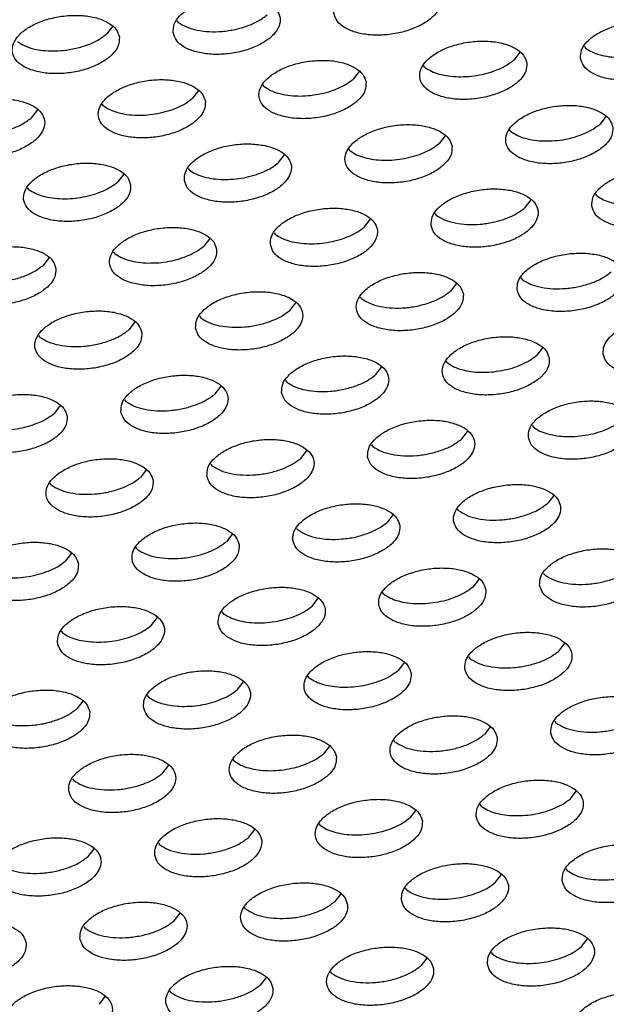
# Model space of a CAD drawing. Units: millimetres. Extents: x 31 to 625, y -33 to 387.
# Drawn here: x 465 to 469, y 285 to 291 of the extents above; entities that cross this region are included whole.
import ezdxf

# ---------------------------------------------------------------- set-up
doc = ezdxf.new("R2010")
doc.units = ezdxf.units.MM

# ---------------------------------------------------------------- blocks, each defined once
blk = doc.blocks.new('ansaugblende_serie6_bg61_natuerlichen_kondensatablauf__81', base_point=(2643.256, 1441.775))
at = {"color": 1, "linetype": 'Continuous'}
for p, q in [((2797.026, 1745.162), (2797.073, 1745.101)), ((2794.639, 1744.952), (2794.421, 1744.667)), ((2809.735, 1743.996), (2809.517, 1743.712)), ((2812.123, 1744.207), (2812.17, 1744.146)), ((2803.78, 1743.282), (2803.562, 1742.998)), ((2806.215, 1743.432), (2806.167, 1743.493)), ((2797.825, 1742.569), (2797.607, 1742.285)), ((2800.26, 1742.718), (2800.212, 1742.779)), ((2791.652, 1741.571), (2791.87, 1741.855)), ((2794.304, 1742.004), (2794.257, 1742.066)), ((2812.922, 1741.613), (2812.704, 1741.329)), ((2809.401, 1741.049), (2809.354, 1741.11)), ((2806.966, 1740.899), (2806.749, 1740.615)), ((2803.446, 1740.335), (2803.398, 1740.396)), ((2800.793, 1739.902), (2801.011, 1740.186)), ((2797.443, 1739.683), (2797.491, 1739.621)), ((2795.056, 1739.472), (2794.838, 1739.188)), ((2791.535, 1738.908), (2791.488, 1738.969)), ((2809.935, 1738.232), (2810.153, 1738.517)), ((2812.54, 1738.727), (2812.587, 1738.666)), ((2803.98, 1737.519), (2804.197, 1737.803)), ((2806.585, 1738.014), (2806.632, 1737.952)), ((2798.242, 1737.089), (2798.024, 1736.805)), ((2800.629, 1737.3), (2800.677, 1737.239)), ((2792.287, 1736.375), (2792.069, 1736.091)), ((2794.722, 1736.525), (2794.674, 1736.586)), ((2809.771, 1735.631), (2809.818, 1735.569)), ((2807.384, 1735.42), (2807.166, 1735.136)), ((2803.863, 1734.856), (2803.816, 1734.917)), ((2801.211, 1734.422), (2801.428, 1734.706)), ((2797.861, 1734.203), (2797.908, 1734.142)), ((2795.473, 1733.992), (2795.255, 1733.708)), ((2791.953, 1733.428), (2791.905, 1733.489)), ((2810.57, 1733.037), (2810.352, 1732.753)), ((2804.397, 1732.039), (2804.615, 1732.323)), ((2807.049, 1732.473), (2807.002, 1732.534)), ((2798.442, 1731.325), (2798.66, 1731.609)), ((2801.047, 1731.82), (2801.094, 1731.759)), ((2792.704, 1730.895), (2792.487, 1730.611)), ((2795.092, 1731.106), (2795.139, 1731.045)), ((2810.188, 1730.151), (2810.236, 1730.09)), ((2807.583, 1729.656), (2807.801, 1729.94)), ((2804.233, 1729.437), (2804.28, 1729.376)), ((2801.628, 1728.942), (2801.846, 1729.226)), ((2798.278, 1728.723), (2798.325, 1728.662)), ((2795.891, 1728.512), (2795.673, 1728.228)), ((2792.37, 1727.948), (2792.323, 1728.009)), ((2810.987, 1727.557), (2810.769, 1727.273)), ((2805.032, 1726.843), (2804.814, 1726.559)), ((2807.467, 1726.993), (2807.419, 1727.054)), ((2799.077, 1726.129), (2798.859, 1725.845)), ((2801.512, 1726.279), (2801.464, 1726.34)), ((2793.122, 1725.416), (2792.904, 1725.132)), ((2795.556, 1725.565), (2795.509, 1725.627)), ((2810.606, 1724.671), (2810.653, 1724.61)), ((2808.218, 1724.46), (2808.001, 1724.176)), ((2804.698, 1723.896), (2804.65, 1723.957)), ((2802.045, 1723.463), (2802.263, 1723.747)), ((2798.695, 1723.244), (2798.743, 1723.182)), ((2796.09, 1722.749), (2796.308, 1723.033)), ((2792.74, 1722.53), (2792.787, 1722.469)), ((2811.187, 1721.793), (2811.405, 1722.077)), ((2805.449, 1721.364), (2805.232, 1721.08)), ((2807.837, 1721.574), (2807.884, 1721.513)), ((2799.276, 1720.366), (2799.494, 1720.65)), ((2801.929, 1720.799), (2801.882, 1720.861)), ((2793.539, 1719.936), (2793.321, 1719.652)), ((2795.926, 1720.147), (2795.974, 1720.086)), ((2811.023, 1719.192), (2811.07, 1719.13)), ((2808.636, 1718.981), (2808.418, 1718.697)), ((2805.115, 1718.416), (2805.068, 1718.478)), ((2802.68, 1718.267), (2802.463, 1717.983)), ((2799.16, 1717.703), (2799.113, 1717.764)), ((2796.508, 1717.269), (2796.725, 1717.553)), ((2793.157, 1717.05), (2793.205, 1716.989)), ((2811.604, 1716.314), (2811.822, 1716.598)), ((2805.867, 1715.884), (2805.649, 1715.6)), ((2808.254, 1716.095), (2808.301, 1716.034)), ((2799.694, 1714.886), (2799.912, 1715.17)), ((2802.346, 1715.32), (2802.299, 1715.381)), ((2793.739, 1714.172), (2793.956, 1714.456)), ((2796.344, 1714.667), (2796.391, 1714.606)), ((2811.44, 1713.712), (2811.488, 1713.651)), ((2808.835, 1713.217), (2809.053, 1713.501)), ((2805.485, 1712.998), (2805.533, 1712.937)), ((2803.098, 1712.787), (2802.88, 1712.503)), ((2799.577, 1712.223), (2799.53, 1712.284)), ((2796.925, 1711.789), (2797.143, 1712.073)), ((2793.575, 1711.57), (2793.622, 1711.509)), ((2812.022, 1710.834), (2812.239, 1711.118)), ((2806.284, 1710.404), (2806.066, 1710.12)), ((2808.671, 1710.615), (2808.719, 1710.554)), ((2800.329, 1709.69), (2800.111, 1709.406)), ((2802.764, 1709.84), (2802.716, 1709.901)), ((2794.156, 1708.693), (2794.374, 1708.977)), ((2796.808, 1709.126), (2796.761, 1709.187))]:
    blk.add_line(p, q, dxfattribs=at)
for points in [[(2802.841, 1745.436), (2802.962, 1745.152), (2803.233, 1744.913), (2803.633, 1744.738), (2804.13, 1744.642), (2804.682, 1744.633), (2805.246, 1744.71), (2805.776, 1744.868), (2806.229, 1745.094), (2806.567, 1745.369), (2806.764, 1745.672), (2806.804, 1745.978), (2806.684, 1746.262), (2806.412, 1746.501), (2806.012, 1746.676), (2805.515, 1746.772), (2804.963, 1746.781), (2804.399, 1746.704), (2803.869, 1746.546), (2803.417, 1746.32), (2803.078, 1746.045), (2802.881, 1745.742), (2802.841, 1745.436)], [(2796.886, 1744.722), (2797.007, 1744.438), (2797.278, 1744.199), (2797.678, 1744.025), (2798.175, 1743.929), (2798.727, 1743.919), (2799.291, 1743.996), (2799.821, 1744.154), (2800.273, 1744.38), (2800.612, 1744.656), (2800.809, 1744.959), (2800.849, 1745.264), (2800.728, 1745.548), (2800.457, 1745.787), (2800.057, 1745.962), (2799.56, 1746.058), (2799.008, 1746.068), (2798.444, 1745.99), (2797.914, 1745.832), (2797.462, 1745.606), (2797.123, 1745.331), (2796.926, 1745.028), (2796.886, 1744.722)], [(2794.894, 1744.551), (2794.773, 1744.834), (2794.502, 1745.073), (2794.102, 1745.248), (2793.605, 1745.344), (2793.052, 1745.354), (2792.488, 1745.277), (2791.959, 1745.119), (2791.506, 1744.893), (2791.168, 1744.617), (2790.971, 1744.314), (2790.931, 1744.008), (2791.051, 1743.724), (2791.323, 1743.485), (2791.723, 1743.311), (2792.219, 1743.215), (2792.772, 1743.205), (2793.336, 1743.282), (2793.866, 1743.44), (2794.318, 1743.666), (2794.657, 1743.942), (2794.854, 1744.245), (2794.894, 1744.551)], [(2797.073, 1745.101), (2797.382, 1744.93), (2797.772, 1744.813), (2798.221, 1744.758), (2798.703, 1744.767), (2799.187, 1744.84), (2799.645, 1744.972), (2800.049, 1745.156), (2800.376, 1745.381)], [(2811.983, 1743.767), (2812.103, 1743.483), (2812.375, 1743.244), (2812.775, 1743.069), (2813.271, 1742.973), (2813.824, 1742.963), (2814.388, 1743.041), (2814.918, 1743.199), (2815.37, 1743.425), (2815.708, 1743.7), (2815.906, 1744.003), (2815.946, 1744.309), (2815.825, 1744.593), (2815.554, 1744.832), (2815.153, 1745.006), (2814.657, 1745.103), (2814.104, 1745.112), (2813.54, 1745.035), (2813.011, 1744.877), (2812.558, 1744.651), (2812.22, 1744.375), (2812.022, 1744.072), (2811.983, 1743.767)], [(2791.118, 1744.387), (2791.426, 1744.216), (2791.817, 1744.099), (2792.266, 1744.044), (2792.747, 1744.053), (2793.231, 1744.126), (2793.689, 1744.258), (2794.094, 1744.443), (2794.421, 1744.667)], [(2809.99, 1743.595), (2809.87, 1743.879), (2809.598, 1744.118), (2809.198, 1744.293), (2808.702, 1744.389), (2808.149, 1744.399), (2807.585, 1744.321), (2807.055, 1744.163), (2806.603, 1743.937), (2806.264, 1743.662), (2806.067, 1743.359), (2806.027, 1743.053), (2806.148, 1742.769), (2806.419, 1742.53), (2806.82, 1742.356), (2807.316, 1742.259), (2807.869, 1742.25), (2808.433, 1742.327), (2808.962, 1742.485), (2809.415, 1742.711), (2809.753, 1742.987), (2809.951, 1743.29), (2809.99, 1743.595)], [(2812.17, 1744.146), (2812.409, 1744.005), (2812.704, 1743.898), (2813.043, 1743.828), (2813.413, 1743.799)], [(2804.035, 1742.882), (2803.915, 1743.165), (2803.643, 1743.404), (2803.243, 1743.579), (2802.747, 1743.675), (2802.194, 1743.685), (2801.63, 1743.607), (2801.1, 1743.449), (2800.648, 1743.223), (2800.309, 1742.948), (2800.112, 1742.645), (2800.072, 1742.339), (2800.193, 1742.055), (2800.464, 1741.816), (2800.864, 1741.642), (2801.361, 1741.546), (2801.914, 1741.536), (2802.478, 1741.613), (2803.007, 1741.771), (2803.46, 1741.997), (2803.798, 1742.273), (2803.995, 1742.576), (2804.035, 1742.882)], [(2807.458, 1743.085), (2807.844, 1743.098), (2808.232, 1743.151), (2808.608, 1743.243), (2808.956, 1743.371), (2809.263, 1743.529), (2809.517, 1743.712)], [(2806.215, 1743.432), (2806.454, 1743.291), (2806.749, 1743.184), (2807.088, 1743.114), (2807.458, 1743.085)], [(2798.08, 1742.168), (2797.959, 1742.452), (2797.688, 1742.69), (2797.288, 1742.865), (2796.791, 1742.961), (2796.239, 1742.971), (2795.675, 1742.894), (2795.145, 1742.736), (2794.693, 1742.51), (2794.354, 1742.234), (2794.157, 1741.931), (2794.117, 1741.625), (2794.238, 1741.341), (2794.509, 1741.102), (2794.909, 1740.928), (2795.406, 1740.832), (2795.958, 1740.822), (2796.522, 1740.899), (2797.052, 1741.057), (2797.504, 1741.283), (2797.843, 1741.559), (2798.04, 1741.862), (2798.08, 1742.168)], [(2802.277, 1742.437), (2802.653, 1742.529), (2803.001, 1742.657), (2803.308, 1742.816), (2803.562, 1742.998)], [(2800.26, 1742.718), (2800.499, 1742.577), (2800.794, 1742.47), (2801.133, 1742.401), (2801.502, 1742.371), (2801.889, 1742.384), (2802.277, 1742.437)], [(2788.162, 1740.911), (2788.282, 1740.627), (2788.554, 1740.389), (2788.954, 1740.214), (2789.45, 1740.118), (2790.003, 1740.108), (2790.567, 1740.185), (2791.097, 1740.343), (2791.549, 1740.569), (2791.888, 1740.845), (2792.085, 1741.148), (2792.125, 1741.454), (2792.004, 1741.738), (2791.733, 1741.977), (2791.333, 1742.151), (2790.836, 1742.247), (2790.283, 1742.257), (2789.719, 1742.18), (2789.19, 1742.022), (2788.737, 1741.796), (2788.399, 1741.52), (2788.202, 1741.217), (2788.162, 1740.911)], [(2796.322, 1741.723), (2796.697, 1741.816), (2797.045, 1741.943), (2797.353, 1742.102), (2797.607, 1742.285)], [(2794.304, 1742.004), (2794.544, 1741.864), (2794.839, 1741.756), (2795.177, 1741.687), (2795.547, 1741.658), (2795.934, 1741.67), (2796.322, 1741.723)], [(2813.177, 1741.212), (2813.056, 1741.496), (2812.785, 1741.735), (2812.384, 1741.91), (2811.888, 1742.006), (2811.335, 1742.016), (2810.771, 1741.938), (2810.242, 1741.78), (2809.789, 1741.554), (2809.451, 1741.279), (2809.254, 1740.976), (2809.214, 1740.67), (2809.334, 1740.386), (2809.606, 1740.147), (2810.006, 1739.973), (2810.502, 1739.877), (2811.055, 1739.867), (2811.619, 1739.944), (2812.149, 1740.102), (2812.601, 1740.328), (2812.94, 1740.604), (2813.137, 1740.907), (2813.177, 1741.212)], [(2788.349, 1741.291), (2788.658, 1741.12), (2789.048, 1741.003), (2789.497, 1740.947), (2789.978, 1740.956), (2790.463, 1741.029), (2790.921, 1741.162), (2791.325, 1741.346), (2791.652, 1741.571)], [(2807.221, 1740.499), (2807.101, 1740.782), (2806.829, 1741.021), (2806.429, 1741.196), (2805.933, 1741.292), (2805.38, 1741.302), (2804.816, 1741.225), (2804.286, 1741.067), (2803.834, 1740.841), (2803.496, 1740.565), (2803.298, 1740.262), (2803.258, 1739.956), (2803.379, 1739.672), (2803.65, 1739.433), (2804.051, 1739.259), (2804.547, 1739.163), (2805.1, 1739.153), (2805.664, 1739.23), (2806.193, 1739.388), (2806.646, 1739.614), (2806.984, 1739.89), (2807.182, 1740.193), (2807.221, 1740.499)], [(2809.401, 1741.049), (2809.64, 1740.908), (2809.935, 1740.801), (2810.274, 1740.731), (2810.644, 1740.702)], [(2810.644, 1740.702), (2811.03, 1740.715), (2811.419, 1740.768), (2811.794, 1740.86), (2812.142, 1740.988), (2812.449, 1741.146), (2812.704, 1741.329)], [(2797.303, 1739.242), (2797.424, 1738.958), (2797.695, 1738.719), (2798.095, 1738.545), (2798.592, 1738.449), (2799.145, 1738.439), (2799.709, 1738.516), (2800.238, 1738.674), (2800.691, 1738.9), (2801.029, 1739.176), (2801.226, 1739.479), (2801.266, 1739.785), (2801.146, 1740.069), (2800.874, 1740.307), (2800.474, 1740.482), (2799.978, 1740.578), (2799.425, 1740.588), (2798.861, 1740.511), (2798.331, 1740.353), (2797.879, 1740.127), (2797.54, 1739.851), (2797.343, 1739.548), (2797.303, 1739.242)], [(2803.446, 1740.335), (2803.685, 1740.194), (2803.98, 1740.087), (2804.319, 1740.018), (2804.689, 1739.988), (2805.075, 1740.001), (2805.464, 1740.054)], [(2805.464, 1740.054), (2805.839, 1740.147), (2806.187, 1740.274), (2806.494, 1740.433), (2806.749, 1740.615)], [(2795.311, 1739.071), (2795.19, 1739.355), (2794.919, 1739.594), (2794.519, 1739.768), (2794.022, 1739.864), (2793.47, 1739.874), (2792.906, 1739.797), (2792.376, 1739.639), (2791.924, 1739.413), (2791.585, 1739.137), (2791.388, 1738.834), (2791.348, 1738.528), (2791.469, 1738.245), (2791.74, 1738.006), (2792.14, 1737.831), (2792.637, 1737.735), (2793.189, 1737.725), (2793.753, 1737.802), (2794.283, 1737.96), (2794.735, 1738.186), (2795.074, 1738.462), (2795.271, 1738.765), (2795.311, 1739.071)], [(2797.491, 1739.621), (2797.73, 1739.481), (2798.025, 1739.373), (2798.364, 1739.304), (2798.733, 1739.275)], [(2798.733, 1739.275), (2799.12, 1739.287), (2799.508, 1739.34), (2799.884, 1739.433), (2800.232, 1739.56), (2800.539, 1739.719), (2800.793, 1739.902)], [(2812.4, 1738.287), (2812.521, 1738.003), (2812.792, 1737.764), (2813.192, 1737.59), (2813.689, 1737.494), (2814.241, 1737.484), (2814.805, 1737.561), (2815.335, 1737.719), (2815.787, 1737.945), (2816.126, 1738.221), (2816.323, 1738.524), (2816.363, 1738.829), (2816.242, 1739.113), (2815.971, 1739.352), (2815.571, 1739.527), (2815.074, 1739.623), (2814.522, 1739.633), (2813.958, 1739.555), (2813.428, 1739.397), (2812.976, 1739.171), (2812.637, 1738.896), (2812.44, 1738.593), (2812.4, 1738.287)], [(2791.535, 1738.908), (2791.775, 1738.767), (2792.07, 1738.659), (2792.408, 1738.59), (2792.778, 1738.561), (2793.165, 1738.573), (2793.553, 1738.626)], [(2793.553, 1738.626), (2793.929, 1738.719), (2794.276, 1738.847), (2794.584, 1739.005), (2794.838, 1739.188)], [(2806.445, 1737.573), (2806.565, 1737.289), (2806.837, 1737.05), (2807.237, 1736.876), (2807.733, 1736.78), (2808.286, 1736.77), (2808.85, 1736.847), (2809.38, 1737.005), (2809.832, 1737.231), (2810.171, 1737.507), (2810.368, 1737.81), (2810.408, 1738.116), (2810.287, 1738.399), (2810.016, 1738.638), (2809.616, 1738.813), (2809.119, 1738.909), (2808.566, 1738.919), (2808.002, 1738.842), (2807.473, 1738.684), (2807.02, 1738.458), (2806.682, 1738.182), (2806.485, 1737.879), (2806.445, 1737.573)], [(2812.587, 1738.666), (2812.827, 1738.525), (2813.122, 1738.418), (2813.46, 1738.348), (2813.83, 1738.319)], [(2800.49, 1736.859), (2800.61, 1736.575), (2800.882, 1736.337), (2801.282, 1736.162), (2801.778, 1736.066), (2802.331, 1736.056), (2802.895, 1736.133), (2803.425, 1736.291), (2803.877, 1736.517), (2804.215, 1736.793), (2804.413, 1737.096), (2804.453, 1737.402), (2804.332, 1737.686), (2804.061, 1737.925), (2803.66, 1738.099), (2803.164, 1738.195), (2802.611, 1738.205), (2802.047, 1738.128), (2801.518, 1737.97), (2801.065, 1737.744), (2800.727, 1737.468), (2800.529, 1737.165), (2800.49, 1736.859)], [(2806.632, 1737.952), (2806.94, 1737.781), (2807.331, 1737.665), (2807.78, 1737.609), (2808.261, 1737.618), (2808.745, 1737.691), (2809.203, 1737.823), (2809.608, 1738.008), (2809.935, 1738.232)], [(2798.497, 1736.688), (2798.377, 1736.972), (2798.105, 1737.211), (2797.705, 1737.385), (2797.209, 1737.481), (2796.656, 1737.491), (2796.092, 1737.414), (2795.562, 1737.256), (2795.11, 1737.03), (2794.771, 1736.754), (2794.574, 1736.451), (2794.534, 1736.145), (2794.655, 1735.862), (2794.926, 1735.623), (2795.327, 1735.448), (2795.823, 1735.352), (2796.376, 1735.342), (2796.94, 1735.42), (2797.469, 1735.578), (2797.922, 1735.804), (2798.26, 1736.079), (2798.457, 1736.382), (2798.497, 1736.688)], [(2801.92, 1736.892), (2802.306, 1736.904), (2802.695, 1736.957), (2803.07, 1737.05), (2803.418, 1737.178), (2803.725, 1737.336), (2803.98, 1737.519)], [(2800.677, 1737.239), (2800.916, 1737.098), (2801.211, 1736.99), (2801.55, 1736.921), (2801.92, 1736.892)], [(2792.542, 1735.974), (2792.422, 1736.258), (2792.15, 1736.497), (2791.75, 1736.671), (2791.253, 1736.768), (2790.701, 1736.777), (2790.137, 1736.7), (2789.607, 1736.542), (2789.155, 1736.316), (2788.816, 1736.04), (2788.619, 1735.737), (2788.579, 1735.432), (2788.7, 1735.148), (2788.971, 1734.909), (2789.371, 1734.734), (2789.868, 1734.638), (2790.42, 1734.628), (2790.984, 1734.706), (2791.514, 1734.864), (2791.967, 1735.09), (2792.305, 1735.365), (2792.502, 1735.668), (2792.542, 1735.974)], [(2795.964, 1736.178), (2796.351, 1736.19), (2796.739, 1736.244), (2797.115, 1736.336), (2797.463, 1736.464), (2797.77, 1736.622), (2798.024, 1736.805)], [(2794.722, 1736.525), (2794.961, 1736.384), (2795.256, 1736.277), (2795.595, 1736.207), (2795.964, 1736.178)], [(2809.631, 1735.19), (2809.752, 1734.906), (2810.023, 1734.667), (2810.423, 1734.493), (2810.92, 1734.397), (2811.472, 1734.387), (2812.036, 1734.464), (2812.566, 1734.622), (2813.018, 1734.848), (2813.357, 1735.124), (2813.554, 1735.427), (2813.594, 1735.733), (2813.473, 1736.017), (2813.202, 1736.255), (2812.802, 1736.43), (2812.305, 1736.526), (2811.753, 1736.536), (2811.189, 1736.459), (2810.659, 1736.301), (2810.207, 1736.075), (2809.868, 1735.799), (2809.671, 1735.496), (2809.631, 1735.19)], [(2788.767, 1735.811), (2789.075, 1735.64), (2789.465, 1735.523), (2789.915, 1735.467), (2790.396, 1735.476), (2790.88, 1735.549), (2791.338, 1735.682), (2791.742, 1735.866), (2792.069, 1736.091)], [(2807.639, 1735.019), (2807.518, 1735.303), (2807.247, 1735.542), (2806.847, 1735.716), (2806.35, 1735.812), (2805.797, 1735.822), (2805.233, 1735.745), (2804.704, 1735.587), (2804.251, 1735.361), (2803.913, 1735.085), (2803.716, 1734.782), (2803.676, 1734.476), (2803.796, 1734.192), (2804.068, 1733.954), (2804.468, 1733.779), (2804.964, 1733.683), (2805.517, 1733.673), (2806.081, 1733.75), (2806.611, 1733.908), (2807.063, 1734.134), (2807.402, 1734.41), (2807.599, 1734.713), (2807.639, 1735.019)], [(2809.818, 1735.569), (2810.127, 1735.398), (2810.517, 1735.282), (2810.967, 1735.226), (2811.448, 1735.235), (2811.932, 1735.308), (2812.39, 1735.44), (2812.794, 1735.625), (2813.121, 1735.85)], [(2797.721, 1733.763), (2797.841, 1733.479), (2798.113, 1733.24), (2798.513, 1733.065), (2799.009, 1732.969), (2799.562, 1732.959), (2800.126, 1733.037), (2800.656, 1733.195), (2801.108, 1733.421), (2801.447, 1733.696), (2801.644, 1733.999), (2801.684, 1734.305), (2801.563, 1734.589), (2801.292, 1734.828), (2800.891, 1735.002), (2800.395, 1735.098), (2799.842, 1735.108), (2799.278, 1735.031), (2798.749, 1734.873), (2798.296, 1734.647), (2797.958, 1734.371), (2797.76, 1734.068), (2797.721, 1733.763)], [(2803.863, 1734.856), (2804.172, 1734.685), (2804.562, 1734.568), (2805.011, 1734.512), (2805.492, 1734.521), (2805.977, 1734.594), (2806.435, 1734.727), (2806.839, 1734.911), (2807.166, 1735.136)], [(2795.728, 1733.591), (2795.608, 1733.875), (2795.336, 1734.114), (2794.936, 1734.289), (2794.44, 1734.385), (2793.887, 1734.394), (2793.323, 1734.317), (2792.793, 1734.159), (2792.341, 1733.933), (2792.003, 1733.658), (2791.805, 1733.354), (2791.765, 1733.049), (2791.886, 1732.765), (2792.157, 1732.526), (2792.558, 1732.351), (2793.054, 1732.255), (2793.607, 1732.246), (2794.171, 1732.323), (2794.7, 1732.481), (2795.153, 1732.707), (2795.491, 1732.982), (2795.689, 1733.285), (2795.728, 1733.591)], [(2797.908, 1734.142), (2798.216, 1733.971), (2798.607, 1733.854), (2799.056, 1733.798), (2799.537, 1733.807), (2800.021, 1733.88), (2800.479, 1734.013), (2800.884, 1734.197), (2801.211, 1734.422)], [(2812.817, 1732.807), (2812.938, 1732.523), (2813.209, 1732.285), (2813.609, 1732.11), (2814.106, 1732.014), (2814.659, 1732.004), (2815.223, 1732.081), (2815.752, 1732.239), (2816.205, 1732.465), (2816.543, 1732.741), (2816.74, 1733.044), (2816.78, 1733.35), (2816.66, 1733.634), (2816.388, 1733.872), (2815.988, 1734.047), (2815.492, 1734.143), (2814.939, 1734.153), (2814.375, 1734.076), (2813.845, 1733.918), (2813.393, 1733.692), (2813.054, 1733.416), (2812.857, 1733.113), (2812.817, 1732.807)], [(2791.953, 1733.428), (2792.261, 1733.257), (2792.652, 1733.14), (2793.101, 1733.084), (2793.582, 1733.093), (2794.066, 1733.166), (2794.524, 1733.299), (2794.929, 1733.483), (2795.255, 1733.708)], [(2810.825, 1732.636), (2810.704, 1732.92), (2810.433, 1733.159), (2810.033, 1733.333), (2809.536, 1733.429), (2808.984, 1733.439), (2808.42, 1733.362), (2807.89, 1733.204), (2807.438, 1732.978), (2807.099, 1732.702), (2806.902, 1732.399), (2806.862, 1732.093), (2806.983, 1731.81), (2807.254, 1731.571), (2807.654, 1731.396), (2808.151, 1731.3), (2808.703, 1731.29), (2809.267, 1731.367), (2809.797, 1731.525), (2810.249, 1731.751), (2810.588, 1732.027), (2810.785, 1732.33), (2810.825, 1732.636)], [(2800.907, 1731.38), (2801.027, 1731.096), (2801.299, 1730.857), (2801.699, 1730.682), (2802.196, 1730.586), (2802.748, 1730.576), (2803.312, 1730.654), (2803.842, 1730.812), (2804.294, 1731.038), (2804.633, 1731.313), (2804.83, 1731.616), (2804.87, 1731.922), (2804.749, 1732.206), (2804.478, 1732.445), (2804.078, 1732.619), (2803.581, 1732.715), (2803.029, 1732.725), (2802.465, 1732.648), (2801.935, 1732.49), (2801.482, 1732.264), (2801.144, 1731.988), (2800.947, 1731.685), (2800.907, 1731.38)], [(2809.067, 1732.192), (2809.443, 1732.284), (2809.79, 1732.412), (2810.098, 1732.57), (2810.352, 1732.753)], [(2807.049, 1732.473), (2807.289, 1732.332), (2807.584, 1732.224), (2807.922, 1732.155), (2808.292, 1732.126), (2808.679, 1732.138), (2809.067, 1732.192)], [(2794.952, 1730.666), (2795.072, 1730.382), (2795.344, 1730.143), (2795.744, 1729.968), (2796.24, 1729.872), (2796.793, 1729.863), (2797.357, 1729.94), (2797.887, 1730.098), (2798.339, 1730.324), (2798.678, 1730.599), (2798.875, 1730.902), (2798.915, 1731.208), (2798.794, 1731.492), (2798.523, 1731.731), (2798.123, 1731.906), (2797.626, 1732.002), (2797.073, 1732.011), (2796.509, 1731.934), (2795.98, 1731.776), (2795.527, 1731.55), (2795.189, 1731.275), (2794.992, 1730.972), (2794.952, 1730.666)], [(2801.094, 1731.759), (2801.403, 1731.588), (2801.793, 1731.471), (2802.242, 1731.415), (2802.724, 1731.424), (2803.208, 1731.497), (2803.666, 1731.63), (2804.07, 1731.814), (2804.397, 1732.039)], [(2792.96, 1730.494), (2792.839, 1730.778), (2792.567, 1731.017), (2792.167, 1731.192), (2791.671, 1731.288), (2791.118, 1731.298), (2790.554, 1731.22), (2790.025, 1731.062), (2789.572, 1730.836), (2789.234, 1730.561), (2789.036, 1730.258), (2788.996, 1729.952), (2789.117, 1729.668), (2789.388, 1729.429), (2789.789, 1729.255), (2790.285, 1729.159), (2790.838, 1729.149), (2791.402, 1729.226), (2791.931, 1729.384), (2792.384, 1729.61), (2792.722, 1729.886), (2792.92, 1730.189), (2792.96, 1730.494)], [(2795.139, 1731.045), (2795.447, 1730.874), (2795.838, 1730.757), (2796.287, 1730.702), (2796.768, 1730.71), (2797.252, 1730.783), (2797.71, 1730.916), (2798.115, 1731.1), (2798.442, 1731.325)], [(2810.048, 1729.71), (2810.169, 1729.427), (2810.44, 1729.188), (2810.84, 1729.013), (2811.337, 1728.917), (2811.89, 1728.907), (2812.454, 1728.985), (2812.983, 1729.143), (2813.436, 1729.369), (2813.774, 1729.644), (2813.971, 1729.947), (2814.011, 1730.253), (2813.891, 1730.537), (2813.619, 1730.776), (2813.219, 1730.95), (2812.723, 1731.046), (2812.17, 1731.056), (2811.606, 1730.979), (2811.076, 1730.821), (2810.624, 1730.595), (2810.285, 1730.319), (2810.088, 1730.016), (2810.048, 1729.71)], [(2791.202, 1730.05), (2791.577, 1730.142), (2791.925, 1730.27), (2792.232, 1730.429), (2792.487, 1730.611)], [(2789.184, 1730.331), (2789.423, 1730.19), (2789.718, 1730.083), (2790.057, 1730.013), (2790.427, 1729.984), (2790.813, 1729.997), (2791.202, 1730.05)], [(2804.093, 1728.997), (2804.214, 1728.713), (2804.485, 1728.474), (2804.885, 1728.299), (2805.382, 1728.203), (2805.934, 1728.193), (2806.498, 1728.271), (2807.028, 1728.429), (2807.481, 1728.655), (2807.819, 1728.93), (2808.016, 1729.233), (2808.056, 1729.539), (2807.936, 1729.823), (2807.664, 1730.062), (2807.264, 1730.236), (2806.767, 1730.333), (2806.215, 1730.342), (2805.651, 1730.265), (2805.121, 1730.107), (2804.669, 1729.881), (2804.33, 1729.605), (2804.133, 1729.302), (2804.093, 1728.997)], [(2810.236, 1730.09), (2810.475, 1729.949), (2810.77, 1729.842), (2811.109, 1729.772), (2811.478, 1729.743)], [(2811.478, 1729.743), (2811.865, 1729.755), (2812.253, 1729.809), (2812.629, 1729.901), (2812.977, 1730.029), (2813.284, 1730.187), (2813.538, 1730.37)], [(2798.138, 1728.283), (2798.259, 1727.999), (2798.53, 1727.76), (2798.93, 1727.586), (2799.427, 1727.489), (2799.979, 1727.48), (2800.543, 1727.557), (2801.073, 1727.715), (2801.525, 1727.941), (2801.864, 1728.217), (2802.061, 1728.52), (2802.101, 1728.825), (2801.98, 1729.109), (2801.709, 1729.348), (2801.309, 1729.523), (2800.812, 1729.619), (2800.26, 1729.629), (2799.696, 1729.551), (2799.166, 1729.393), (2798.714, 1729.167), (2798.375, 1728.892), (2798.178, 1728.589), (2798.138, 1728.283)], [(2804.28, 1729.376), (2804.589, 1729.205), (2804.979, 1729.088), (2805.429, 1729.032), (2805.91, 1729.041), (2806.394, 1729.114), (2806.852, 1729.247), (2807.256, 1729.431), (2807.583, 1729.656)], [(2796.146, 1728.112), (2796.025, 1728.395), (2795.754, 1728.634), (2795.354, 1728.809), (2794.857, 1728.905), (2794.304, 1728.915), (2793.74, 1728.837), (2793.211, 1728.679), (2792.758, 1728.453), (2792.42, 1728.178), (2792.223, 1727.875), (2792.183, 1727.569), (2792.303, 1727.285), (2792.575, 1727.046), (2792.975, 1726.872), (2793.471, 1726.776), (2794.024, 1726.766), (2794.588, 1726.843), (2795.118, 1727.001), (2795.57, 1727.227), (2795.909, 1727.503), (2796.106, 1727.806), (2796.146, 1728.112)], [(2798.325, 1728.662), (2798.634, 1728.491), (2799.024, 1728.374), (2799.473, 1728.319), (2799.955, 1728.328), (2800.439, 1728.4), (2800.897, 1728.533), (2801.301, 1728.717), (2801.628, 1728.942)], [(2792.37, 1727.948), (2792.678, 1727.777), (2793.069, 1727.66), (2793.518, 1727.605), (2793.999, 1727.614), (2794.483, 1727.687), (2794.941, 1727.819), (2795.346, 1728.003), (2795.673, 1728.228)], [(2811.242, 1727.156), (2811.122, 1727.44), (2810.85, 1727.679), (2810.45, 1727.854), (2809.954, 1727.95), (2809.401, 1727.959), (2808.837, 1727.882), (2808.307, 1727.724), (2807.855, 1727.498), (2807.516, 1727.223), (2807.319, 1726.92), (2807.279, 1726.614), (2807.4, 1726.33), (2807.671, 1726.091), (2808.072, 1725.916), (2808.568, 1725.82), (2809.121, 1725.811), (2809.685, 1725.888), (2810.214, 1726.046), (2810.667, 1726.272), (2811.005, 1726.547), (2811.203, 1726.85), (2811.242, 1727.156)], [(2805.287, 1726.442), (2805.167, 1726.726), (2804.895, 1726.965), (2804.495, 1727.14), (2803.999, 1727.236), (2803.446, 1727.246), (2802.882, 1727.168), (2802.352, 1727.01), (2801.9, 1726.784), (2801.561, 1726.509), (2801.364, 1726.206), (2801.324, 1725.9), (2801.445, 1725.616), (2801.716, 1725.377), (2802.116, 1725.203), (2802.613, 1725.107), (2803.166, 1725.097), (2803.73, 1725.174), (2804.259, 1725.332), (2804.712, 1725.558), (2805.05, 1725.834), (2805.247, 1726.137), (2805.287, 1726.442)], [(2807.467, 1726.993), (2807.775, 1726.822), (2808.166, 1726.705), (2808.615, 1726.649), (2809.096, 1726.658), (2809.58, 1726.731), (2810.038, 1726.864), (2810.443, 1727.048), (2810.769, 1727.273)], [(2799.332, 1725.729), (2799.211, 1726.012), (2798.94, 1726.251), (2798.54, 1726.426), (2798.043, 1726.522), (2797.491, 1726.532), (2796.927, 1726.455), (2796.397, 1726.297), (2795.945, 1726.071), (2795.606, 1725.795), (2795.409, 1725.492), (2795.369, 1725.186), (2795.49, 1724.902), (2795.761, 1724.663), (2796.161, 1724.489), (2796.658, 1724.393), (2797.21, 1724.383), (2797.774, 1724.46), (2798.304, 1724.618), (2798.756, 1724.844), (2799.095, 1725.12), (2799.292, 1725.423), (2799.332, 1725.729)], [(2801.512, 1726.279), (2801.82, 1726.108), (2802.21, 1725.991), (2802.66, 1725.936), (2803.141, 1725.945), (2803.625, 1726.018), (2804.083, 1726.15), (2804.487, 1726.334), (2804.814, 1726.559)], [(2793.377, 1725.015), (2793.256, 1725.299), (2792.985, 1725.538), (2792.585, 1725.712), (2792.088, 1725.808), (2791.536, 1725.818), (2790.972, 1725.741), (2790.442, 1725.583), (2789.989, 1725.357), (2789.651, 1725.081), (2789.454, 1724.778), (2789.414, 1724.472), (2789.534, 1724.188), (2789.806, 1723.95), (2790.206, 1723.775), (2790.703, 1723.679), (2791.255, 1723.669), (2791.819, 1723.746), (2792.349, 1723.904), (2792.801, 1724.13), (2793.14, 1724.406), (2793.337, 1724.709), (2793.377, 1725.015)], [(2795.556, 1725.565), (2795.865, 1725.394), (2796.255, 1725.277), (2796.705, 1725.222), (2797.186, 1725.231), (2797.67, 1725.304), (2798.128, 1725.436), (2798.532, 1725.621), (2798.859, 1725.845)], [(2810.466, 1724.231), (2810.586, 1723.947), (2810.858, 1723.708), (2811.258, 1723.534), (2811.754, 1723.437), (2812.307, 1723.428), (2812.871, 1723.505), (2813.401, 1723.663), (2813.853, 1723.889), (2814.192, 1724.164), (2814.389, 1724.468), (2814.429, 1724.773), (2814.308, 1725.057), (2814.037, 1725.296), (2813.637, 1725.471), (2813.14, 1725.567), (2812.587, 1725.576), (2812.023, 1725.499), (2811.494, 1725.341), (2811.041, 1725.115), (2810.703, 1724.84), (2810.506, 1724.537), (2810.466, 1724.231)], [(2791.619, 1724.57), (2791.994, 1724.663), (2792.342, 1724.791), (2792.649, 1724.949), (2792.904, 1725.132)], [(2789.601, 1724.851), (2789.841, 1724.711), (2790.135, 1724.603), (2790.474, 1724.534), (2790.844, 1724.505), (2791.23, 1724.517), (2791.619, 1724.57)], [(2808.473, 1724.06), (2808.353, 1724.343), (2808.081, 1724.582), (2807.681, 1724.757), (2807.185, 1724.853), (2806.632, 1724.863), (2806.068, 1724.785), (2805.539, 1724.627), (2805.086, 1724.401), (2804.748, 1724.126), (2804.55, 1723.823), (2804.51, 1723.517), (2804.631, 1723.233), (2804.902, 1722.994), (2805.303, 1722.82), (2805.799, 1722.724), (2806.352, 1722.714), (2806.916, 1722.791), (2807.445, 1722.949), (2807.898, 1723.175), (2808.236, 1723.451), (2808.434, 1723.754), (2808.473, 1724.06)], [(2810.653, 1724.61), (2810.961, 1724.439), (2811.352, 1724.322), (2811.801, 1724.267), (2812.282, 1724.275), (2812.766, 1724.348), (2813.224, 1724.481), (2813.629, 1724.665), (2813.956, 1724.89)], [(2798.555, 1722.803), (2798.676, 1722.519), (2798.947, 1722.28), (2799.347, 1722.106), (2799.844, 1722.01), (2800.397, 1722), (2800.961, 1722.077), (2801.49, 1722.235), (2801.943, 1722.461), (2802.281, 1722.737), (2802.478, 1723.04), (2802.518, 1723.346), (2802.398, 1723.63), (2802.126, 1723.868), (2801.726, 1724.043), (2801.23, 1724.139), (2800.677, 1724.149), (2800.113, 1724.072), (2799.583, 1723.914), (2799.131, 1723.688), (2798.792, 1723.412), (2798.595, 1723.109), (2798.555, 1722.803)], [(2804.698, 1723.896), (2804.937, 1723.755), (2805.232, 1723.648), (2805.571, 1723.578), (2805.941, 1723.549), (2806.327, 1723.562), (2806.716, 1723.615)], [(2806.716, 1723.615), (2807.091, 1723.707), (2807.439, 1723.835), (2807.746, 1723.994), (2808.001, 1724.176)], [(2792.6, 1722.089), (2792.721, 1721.805), (2792.992, 1721.567), (2793.392, 1721.392), (2793.889, 1721.296), (2794.441, 1721.286), (2795.005, 1721.363), (2795.535, 1721.521), (2795.987, 1721.747), (2796.326, 1722.023), (2796.523, 1722.326), (2796.563, 1722.632), (2796.442, 1722.916), (2796.171, 1723.155), (2795.771, 1723.329), (2795.274, 1723.425), (2794.722, 1723.435), (2794.158, 1723.358), (2793.628, 1723.2), (2793.176, 1722.974), (2792.837, 1722.698), (2792.64, 1722.395), (2792.6, 1722.089)], [(2798.743, 1723.182), (2798.982, 1723.042), (2799.277, 1722.934), (2799.616, 1722.865), (2799.985, 1722.835)], [(2799.985, 1722.835), (2800.372, 1722.848), (2800.76, 1722.901), (2801.136, 1722.994), (2801.484, 1723.121), (2801.791, 1723.28), (2802.045, 1723.463)], [(2792.787, 1722.469), (2793.027, 1722.328), (2793.322, 1722.22), (2793.66, 1722.151), (2794.03, 1722.122)], [(2794.03, 1722.122), (2794.417, 1722.134), (2794.805, 1722.187), (2795.181, 1722.28), (2795.529, 1722.408), (2795.836, 1722.566), (2796.09, 1722.749)], [(2807.697, 1721.134), (2807.817, 1720.85), (2808.089, 1720.611), (2808.489, 1720.437), (2808.985, 1720.341), (2809.538, 1720.331), (2810.102, 1720.408), (2810.632, 1720.566), (2811.084, 1720.792), (2811.423, 1721.068), (2811.62, 1721.371), (2811.66, 1721.677), (2811.539, 1721.96), (2811.268, 1722.199), (2810.868, 1722.374), (2810.371, 1722.47), (2809.818, 1722.48), (2809.254, 1722.403), (2808.725, 1722.244), (2808.272, 1722.019), (2807.934, 1721.743), (2807.737, 1721.44), (2807.697, 1721.134)], [(2805.705, 1720.963), (2805.584, 1721.247), (2805.313, 1721.485), (2804.912, 1721.66), (2804.416, 1721.756), (2803.863, 1721.766), (2803.299, 1721.689), (2802.77, 1721.531), (2802.317, 1721.305), (2801.979, 1721.029), (2801.781, 1720.726), (2801.742, 1720.42), (2801.862, 1720.136), (2802.134, 1719.897), (2802.534, 1719.723), (2803.03, 1719.627), (2803.583, 1719.617), (2804.147, 1719.694), (2804.677, 1719.852), (2805.129, 1720.078), (2805.467, 1720.354), (2805.665, 1720.657), (2805.705, 1720.963)], [(2807.884, 1721.513), (2808.192, 1721.342), (2808.583, 1721.225), (2809.032, 1721.17), (2809.513, 1721.179), (2809.997, 1721.252), (2810.455, 1721.384), (2810.86, 1721.568), (2811.187, 1721.793)], [(2795.786, 1719.706), (2795.907, 1719.423), (2796.178, 1719.184), (2796.579, 1719.009), (2797.075, 1718.913), (2797.628, 1718.903), (2798.192, 1718.98), (2798.721, 1719.138), (2799.174, 1719.364), (2799.512, 1719.64), (2799.709, 1719.943), (2799.749, 1720.249), (2799.629, 1720.533), (2799.357, 1720.772), (2798.957, 1720.946), (2798.461, 1721.042), (2797.908, 1721.052), (2797.344, 1720.975), (2796.814, 1720.817), (2796.362, 1720.591), (2796.023, 1720.315), (2795.826, 1720.012), (2795.786, 1719.706)], [(2803.947, 1720.518), (2804.322, 1720.611), (2804.67, 1720.738), (2804.977, 1720.897), (2805.232, 1721.08)], [(2801.929, 1720.799), (2802.168, 1720.659), (2802.463, 1720.551), (2802.802, 1720.482), (2803.172, 1720.453), (2803.558, 1720.465), (2803.947, 1720.518)], [(2793.794, 1719.535), (2793.674, 1719.819), (2793.402, 1720.058), (2793.002, 1720.232), (2792.505, 1720.328), (2791.953, 1720.338), (2791.389, 1720.261), (2790.859, 1720.103), (2790.407, 1719.877), (2790.068, 1719.601), (2789.871, 1719.298), (2789.831, 1718.993), (2789.952, 1718.709), (2790.223, 1718.47), (2790.623, 1718.295), (2791.12, 1718.199), (2791.672, 1718.189), (2792.236, 1718.267), (2792.766, 1718.425), (2793.219, 1718.651), (2793.557, 1718.926), (2793.754, 1719.229), (2793.794, 1719.535)], [(2797.216, 1719.739), (2797.603, 1719.751), (2797.991, 1719.804), (2798.367, 1719.897), (2798.715, 1720.025), (2799.022, 1720.183), (2799.276, 1720.366)], [(2795.974, 1720.086), (2796.213, 1719.945), (2796.508, 1719.837), (2796.847, 1719.768), (2797.216, 1719.739)], [(2810.883, 1718.751), (2811.004, 1718.467), (2811.275, 1718.228), (2811.675, 1718.054), (2812.172, 1717.958), (2812.724, 1717.948), (2813.288, 1718.025), (2813.818, 1718.183), (2814.27, 1718.409), (2814.609, 1718.685), (2814.806, 1718.988), (2814.846, 1719.294), (2814.725, 1719.577), (2814.454, 1719.816), (2814.054, 1719.991), (2813.557, 1720.087), (2813.005, 1720.097), (2812.441, 1720.02), (2811.911, 1719.862), (2811.459, 1719.636), (2811.12, 1719.36), (2810.923, 1719.057), (2810.883, 1718.751)], [(2790.019, 1719.372), (2790.327, 1719.201), (2790.717, 1719.084), (2791.167, 1719.028), (2791.648, 1719.037), (2792.132, 1719.11), (2792.59, 1719.243), (2792.994, 1719.427), (2793.321, 1719.652)], [(2808.891, 1718.58), (2808.77, 1718.864), (2808.499, 1719.103), (2808.099, 1719.277), (2807.602, 1719.373), (2807.05, 1719.383), (2806.486, 1719.306), (2805.956, 1719.148), (2805.503, 1718.922), (2805.165, 1718.646), (2804.968, 1718.343), (2804.928, 1718.037), (2805.048, 1717.753), (2805.32, 1717.515), (2805.72, 1717.34), (2806.217, 1717.244), (2806.769, 1717.234), (2807.333, 1717.311), (2807.863, 1717.469), (2808.315, 1717.695), (2808.654, 1717.971), (2808.851, 1718.274), (2808.891, 1718.58)], [(2811.07, 1719.13), (2811.379, 1718.959), (2811.769, 1718.842), (2812.219, 1718.787), (2812.7, 1718.796), (2813.184, 1718.869), (2813.642, 1719.001), (2814.046, 1719.186), (2814.373, 1719.41)], [(2802.936, 1717.866), (2802.815, 1718.15), (2802.544, 1718.389), (2802.143, 1718.563), (2801.647, 1718.659), (2801.094, 1718.669), (2800.53, 1718.592), (2800.001, 1718.434), (2799.548, 1718.208), (2799.21, 1717.932), (2799.013, 1717.629), (2798.973, 1717.323), (2799.093, 1717.04), (2799.365, 1716.801), (2799.765, 1716.626), (2800.261, 1716.53), (2800.814, 1716.52), (2801.378, 1716.597), (2801.908, 1716.755), (2802.36, 1716.981), (2802.699, 1717.257), (2802.896, 1717.56), (2802.936, 1717.866)], [(2805.115, 1718.416), (2805.424, 1718.245), (2805.814, 1718.129), (2806.263, 1718.073), (2806.744, 1718.082), (2807.229, 1718.155), (2807.687, 1718.287), (2808.091, 1718.472), (2808.418, 1718.697)], [(2793.017, 1716.61), (2793.138, 1716.326), (2793.409, 1716.087), (2793.81, 1715.912), (2794.306, 1715.816), (2794.859, 1715.806), (2795.423, 1715.884), (2795.952, 1716.042), (2796.405, 1716.268), (2796.743, 1716.543), (2796.941, 1716.846), (2796.98, 1717.152), (2796.86, 1717.436), (2796.588, 1717.675), (2796.188, 1717.849), (2795.692, 1717.945), (2795.139, 1717.955), (2794.575, 1717.878), (2794.045, 1717.72), (2793.593, 1717.494), (2793.255, 1717.218), (2793.057, 1716.915), (2793.017, 1716.61)], [(2799.16, 1717.703), (2799.399, 1717.562), (2799.694, 1717.455), (2800.033, 1717.385), (2800.403, 1717.356), (2800.789, 1717.368), (2801.178, 1717.422)], [(2801.178, 1717.422), (2801.553, 1717.514), (2801.901, 1717.642), (2802.208, 1717.8), (2802.463, 1717.983)], [(2793.205, 1716.989), (2793.513, 1716.818), (2793.904, 1716.701), (2794.353, 1716.645), (2794.834, 1716.654), (2795.318, 1716.727), (2795.776, 1716.86), (2796.181, 1717.044), (2796.508, 1717.269)], [(2808.114, 1715.654), (2808.235, 1715.37), (2808.506, 1715.132), (2808.906, 1714.957), (2809.403, 1714.861), (2809.955, 1714.851), (2810.519, 1714.928), (2811.049, 1715.086), (2811.501, 1715.312), (2811.84, 1715.588), (2812.037, 1715.891), (2812.077, 1716.197), (2811.956, 1716.481), (2811.685, 1716.72), (2811.285, 1716.894), (2810.788, 1716.99), (2810.236, 1717), (2809.672, 1716.923), (2809.142, 1716.765), (2808.69, 1716.539), (2808.351, 1716.263), (2808.154, 1715.96), (2808.114, 1715.654)], [(2806.122, 1715.483), (2806.001, 1715.767), (2805.73, 1716.006), (2805.33, 1716.18), (2804.833, 1716.276), (2804.281, 1716.286), (2803.717, 1716.209), (2803.187, 1716.051), (2802.735, 1715.825), (2802.396, 1715.549), (2802.199, 1715.246), (2802.159, 1714.94), (2802.28, 1714.657), (2802.551, 1714.418), (2802.951, 1714.243), (2803.448, 1714.147), (2804, 1714.137), (2804.564, 1714.215), (2805.094, 1714.373), (2805.546, 1714.599), (2805.885, 1714.874), (2806.082, 1715.177), (2806.122, 1715.483)], [(2809.544, 1715.687), (2809.931, 1715.699), (2810.319, 1715.752), (2810.695, 1715.845), (2811.042, 1715.973), (2811.35, 1716.131), (2811.604, 1716.314)], [(2808.301, 1716.034), (2808.541, 1715.893), (2808.836, 1715.785), (2809.174, 1715.716), (2809.544, 1715.687)], [(2796.204, 1714.227), (2796.324, 1713.943), (2796.596, 1713.704), (2796.996, 1713.529), (2797.492, 1713.433), (2798.045, 1713.423), (2798.609, 1713.501), (2799.139, 1713.659), (2799.591, 1713.885), (2799.93, 1714.16), (2800.127, 1714.463), (2800.167, 1714.769), (2800.046, 1715.053), (2799.775, 1715.292), (2799.375, 1715.466), (2798.878, 1715.563), (2798.325, 1715.572), (2797.761, 1715.495), (2797.232, 1715.337), (2796.779, 1715.111), (2796.441, 1714.835), (2796.244, 1714.532), (2796.204, 1714.227)], [(2804.364, 1715.039), (2804.739, 1715.131), (2805.087, 1715.259), (2805.394, 1715.417), (2805.649, 1715.6)], [(2802.346, 1715.32), (2802.586, 1715.179), (2802.88, 1715.072), (2803.219, 1715.002), (2803.589, 1714.973), (2803.976, 1714.985), (2804.364, 1715.039)], [(2790.248, 1713.513), (2790.369, 1713.229), (2790.641, 1712.99), (2791.041, 1712.816), (2791.537, 1712.72), (2792.09, 1712.71), (2792.654, 1712.787), (2793.183, 1712.945), (2793.636, 1713.171), (2793.974, 1713.447), (2794.172, 1713.75), (2794.212, 1714.055), (2794.091, 1714.339), (2793.82, 1714.578), (2793.419, 1714.753), (2792.923, 1714.849), (2792.37, 1714.859), (2791.806, 1714.781), (2791.277, 1714.623), (2790.824, 1714.397), (2790.486, 1714.122), (2790.288, 1713.819), (2790.248, 1713.513)], [(2796.391, 1714.606), (2796.699, 1714.435), (2797.09, 1714.318), (2797.539, 1714.262), (2798.02, 1714.271), (2798.504, 1714.344), (2798.962, 1714.477), (2799.367, 1714.661), (2799.694, 1714.886)], [(2811.3, 1713.271), (2811.421, 1712.988), (2811.692, 1712.749), (2812.093, 1712.574), (2812.589, 1712.478), (2813.142, 1712.468), (2813.706, 1712.545), (2814.235, 1712.703), (2814.688, 1712.929), (2815.026, 1713.205), (2815.223, 1713.508), (2815.263, 1713.814), (2815.143, 1714.098), (2814.871, 1714.337), (2814.471, 1714.511), (2813.975, 1714.607), (2813.422, 1714.617), (2812.858, 1714.54), (2812.328, 1714.382), (2811.876, 1714.156), (2811.537, 1713.88), (2811.34, 1713.577), (2811.3, 1713.271)], [(2790.436, 1713.892), (2790.744, 1713.721), (2791.135, 1713.604), (2791.584, 1713.549), (2792.065, 1713.558), (2792.549, 1713.63), (2793.007, 1713.763), (2793.412, 1713.947), (2793.739, 1714.172)], [(2805.345, 1712.558), (2805.466, 1712.274), (2805.737, 1712.035), (2806.137, 1711.86), (2806.634, 1711.764), (2807.186, 1711.754), (2807.75, 1711.832), (2808.28, 1711.99), (2808.733, 1712.216), (2809.071, 1712.491), (2809.268, 1712.794), (2809.308, 1713.1), (2809.188, 1713.384), (2808.916, 1713.623), (2808.516, 1713.797), (2808.019, 1713.893), (2807.467, 1713.903), (2806.903, 1713.826), (2806.373, 1713.668), (2805.921, 1713.442), (2805.582, 1713.166), (2805.385, 1712.863), (2805.345, 1712.558)], [(2812.73, 1713.304), (2813.117, 1713.316), (2813.505, 1713.369), (2813.881, 1713.462), (2814.229, 1713.59), (2814.536, 1713.748), (2814.79, 1713.931)], [(2811.488, 1713.651), (2811.727, 1713.51), (2812.022, 1713.402), (2812.361, 1713.333), (2812.73, 1713.304)], [(2803.353, 1712.386), (2803.232, 1712.67), (2802.961, 1712.909), (2802.561, 1713.084), (2802.064, 1713.18), (2801.512, 1713.189), (2800.948, 1713.112), (2800.418, 1712.954), (2799.966, 1712.728), (2799.627, 1712.453), (2799.43, 1712.15), (2799.39, 1711.844), (2799.511, 1711.56), (2799.782, 1711.321), (2800.182, 1711.146), (2800.679, 1711.05), (2801.231, 1711.041), (2801.795, 1711.118), (2802.325, 1711.276), (2802.777, 1711.502), (2803.116, 1711.777), (2803.313, 1712.08), (2803.353, 1712.386)], [(2805.533, 1712.937), (2805.772, 1712.796), (2806.067, 1712.689), (2806.406, 1712.619), (2806.775, 1712.59)], [(2806.775, 1712.59), (2807.162, 1712.602), (2807.55, 1712.656), (2807.926, 1712.748), (2808.274, 1712.876), (2808.581, 1713.034), (2808.835, 1713.217)], [(2793.435, 1711.13), (2793.555, 1710.846), (2793.827, 1710.607), (2794.227, 1710.433), (2794.723, 1710.337), (2795.276, 1710.327), (2795.84, 1710.404), (2796.37, 1710.562), (2796.822, 1710.788), (2797.161, 1711.064), (2797.358, 1711.367), (2797.398, 1711.672), (2797.277, 1711.956), (2797.006, 1712.195), (2796.606, 1712.37), (2796.109, 1712.466), (2795.556, 1712.476), (2794.992, 1712.398), (2794.463, 1712.24), (2794.01, 1712.014), (2793.672, 1711.739), (2793.475, 1711.436), (2793.435, 1711.13)], [(2799.577, 1712.223), (2799.886, 1712.052), (2800.276, 1711.935), (2800.726, 1711.88), (2801.207, 1711.888), (2801.691, 1711.961), (2802.149, 1712.094), (2802.553, 1712.278), (2802.88, 1712.503)], [(2791.443, 1710.959), (2791.322, 1711.242), (2791.051, 1711.481), (2790.65, 1711.656), (2790.154, 1711.752), (2789.601, 1711.762), (2789.037, 1711.685), (2788.508, 1711.527), (2788.055, 1711.301), (2787.717, 1711.025), (2787.519, 1710.722), (2787.48, 1710.416), (2787.6, 1710.132), (2787.872, 1709.893), (2788.272, 1709.719), (2788.768, 1709.623), (2789.321, 1709.613), (2789.885, 1709.69), (2790.415, 1709.848), (2790.867, 1710.074), (2791.206, 1710.35), (2791.403, 1710.653), (2791.443, 1710.959)], [(2793.622, 1711.509), (2793.931, 1711.338), (2794.321, 1711.221), (2794.77, 1711.166), (2795.251, 1711.175), (2795.735, 1711.248), (2796.194, 1711.38), (2796.598, 1711.564), (2796.925, 1711.789)], [(2808.531, 1710.175), (2808.652, 1709.891), (2808.923, 1709.652), (2809.324, 1709.477), (2809.82, 1709.381), (2810.373, 1709.371), (2810.937, 1709.449), (2811.466, 1709.607), (2811.919, 1709.833), (2812.257, 1710.108), (2812.455, 1710.411), (2812.494, 1710.717), (2812.374, 1711.001), (2812.102, 1711.24), (2811.702, 1711.414), (2811.206, 1711.51), (2810.653, 1711.52), (2810.089, 1711.443), (2809.559, 1711.285), (2809.107, 1711.059), (2808.769, 1710.783), (2808.571, 1710.48), (2808.531, 1710.175)], [(2806.539, 1710.003), (2806.419, 1710.287), (2806.147, 1710.526), (2805.747, 1710.701), (2805.251, 1710.797), (2804.698, 1710.807), (2804.134, 1710.729), (2803.604, 1710.571), (2803.152, 1710.345), (2802.813, 1710.07), (2802.616, 1709.767), (2802.576, 1709.461), (2802.697, 1709.177), (2802.968, 1708.938), (2803.368, 1708.764), (2803.865, 1708.667), (2804.418, 1708.658), (2804.982, 1708.735), (2805.511, 1708.893), (2805.964, 1709.119), (2806.302, 1709.395), (2806.499, 1709.698), (2806.539, 1710.003)], [(2809.962, 1710.207), (2810.348, 1710.219), (2810.736, 1710.273), (2811.112, 1710.365), (2811.46, 1710.493), (2811.767, 1710.651), (2812.022, 1710.834)], [(2808.719, 1710.554), (2808.958, 1710.413), (2809.253, 1710.306), (2809.592, 1710.236), (2809.962, 1710.207)], [(2800.584, 1709.29), (2800.463, 1709.573), (2800.192, 1709.812), (2799.792, 1709.987), (2799.295, 1710.083), (2798.743, 1710.093), (2798.179, 1710.015), (2797.649, 1709.857), (2797.197, 1709.631), (2796.858, 1709.356), (2796.661, 1709.053), (2796.621, 1708.747), (2796.742, 1708.463), (2797.013, 1708.224), (2797.413, 1708.05), (2797.91, 1707.954), (2798.462, 1707.944), (2799.026, 1708.021), (2799.556, 1708.179), (2800.008, 1708.405), (2800.347, 1708.681), (2800.544, 1708.984), (2800.584, 1709.29)], [(2802.764, 1709.84), (2803.072, 1709.669), (2803.463, 1709.552), (2803.912, 1709.497), (2804.393, 1709.506), (2804.877, 1709.578), (2805.335, 1709.711), (2805.74, 1709.895), (2806.066, 1710.12)], [(2790.666, 1708.033), (2790.786, 1707.749), (2791.058, 1707.51), (2791.458, 1707.336), (2791.955, 1707.24), (2792.507, 1707.23), (2793.071, 1707.307), (2793.601, 1707.465), (2794.053, 1707.691), (2794.392, 1707.967), (2794.589, 1708.27), (2794.629, 1708.576), (2794.508, 1708.86), (2794.237, 1709.098), (2793.837, 1709.273), (2793.34, 1709.369), (2792.788, 1709.379), (2792.224, 1709.302), (2791.694, 1709.144), (2791.241, 1708.918), (2790.903, 1708.642), (2790.706, 1708.339), (2790.666, 1708.033)], [(2796.808, 1709.126), (2797.117, 1708.955), (2797.507, 1708.838), (2797.957, 1708.783), (2798.438, 1708.792), (2798.922, 1708.865), (2799.38, 1708.997), (2799.784, 1709.181), (2800.111, 1709.406)], [(2815.681, 1708.334), (2815.56, 1708.618), (2815.289, 1708.857), (2814.889, 1709.031), (2814.392, 1709.128), (2813.839, 1709.137), (2813.275, 1709.06), (2812.746, 1708.902), (2812.293, 1708.676), (2811.955, 1708.4), (2811.758, 1708.097), (2811.718, 1707.792), (2811.838, 1707.508), (2812.11, 1707.269), (2812.51, 1707.094), (2813.006, 1706.998), (2813.559, 1706.989), (2814.123, 1707.066), (2814.653, 1707.224), (2815.105, 1707.45), (2815.444, 1707.725), (2815.641, 1708.028), (2815.681, 1708.334)]]:
    blk.add_spline(points, degree=3, dxfattribs=at)
blk = doc.blocks.new('ansaugblende_serie6_bg61_mit_drahtseilzug_natuerlichen_kondensatablauf_02__82', base_point=(2643.256, 1441.775))
blk.add_blockref('ansaugblende_serie6_bg61_natuerlichen_kondensatablauf__81', (2643.256, 1441.775))
blk = doc.blocks.new('verkleidung_umluft_bg61_decke_nat_kond__85', base_point=(2619.938, 1441.775))
blk.add_blockref('ansaugblende_serie6_bg61_mit_drahtseilzug_natuerlichen_kondensatablauf_02__82', (2643.256, 1441.775))
blk = doc.blocks.new('Allg_Ansicht1', base_point=(3083.994, 1811.996))
blk.add_blockref('verkleidung_umluft_bg61_decke_nat_kond__85', (2619.938, 1441.775))

msp = doc.modelspace()

# ---------------------------------------------------------------- block references
at = {"xscale": 0.166667, "yscale": 0.166667, "zscale": 0.166667}
msp.add_blockref('Allg_Ansicht1', (514, 302), dxfattribs=at)

doc.saveas('drawing.dxf')
